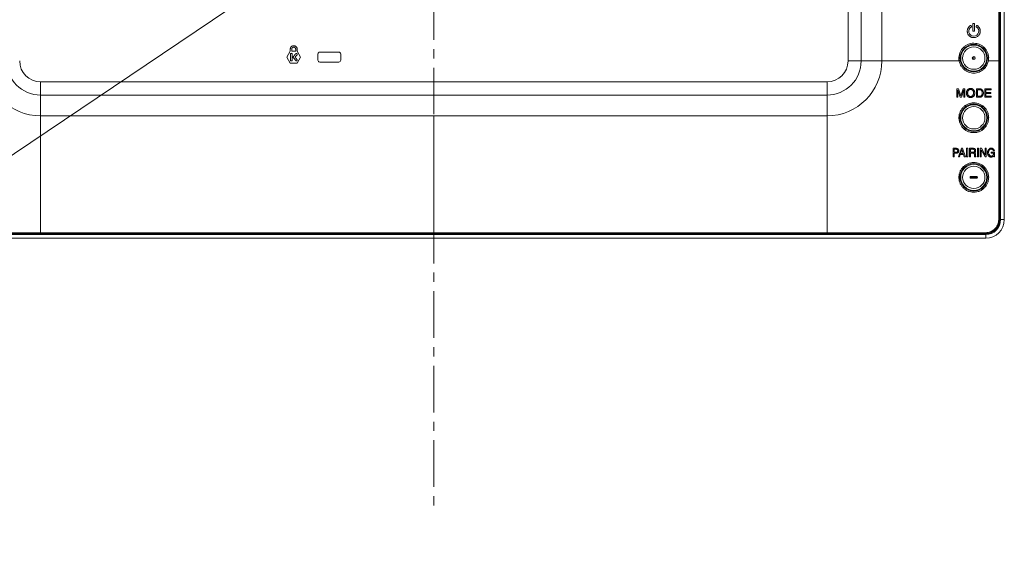
# Model space of a CAD drawing. Units: millimetres. Extents: x -19 to 1264, y -89 to 874.
# Drawn here: x 771 to 1036, y 240 to 380 of the extents above; entities that cross this region are included whole.
import ezdxf

# ---------------------------------------------------------------- set-up
doc = ezdxf.new("R2010")
doc.units = ezdxf.units.MM
doc.header["$MEASUREMENT"] = 0
doc.linetypes.add('CENTER', pattern=[2, 1.25, -0.25, 0.25, -0.25])
doc.linetypes.add('DCAD_CONTINUOUS', pattern=[0])
for name, color, linetype, lineweight in [('中心線', 7, 'DCAD_CONTINUOUS', 0), ('寸法', 7, 'DCAD_CONTINUOUS', 0), ('本体', 7, 'DCAD_CONTINUOUS', 0)]:
    doc.layers.add(name, color=color, linetype=linetype, lineweight=lineweight)

msp = doc.modelspace()

# ---------------------------------------------------------------- linework, layer by layer
at = {"layer": '中心線', "color": 0, "linetype": 'CENTER', "lineweight": 0, "ltscale": 10}
msp.add_line((882.56, 587.36), (882.56, 248.58), dxfattribs=at)
at = {"layer": '寸法', "color": 0, "lineweight": 0}
msp.add_line((832.56, 386.54), (587.62, 221.55), dxfattribs=at).dxf.unprotected_set("ltscale", 0)
at = {"layer": '本体', "color": 9, "linetype": 'DCAD_CONTINUOUS', "lineweight": 0, "ltscale": 0.125, "true_color": 0xc0c0c0}
for p, q in [((1034.26, 546.49), (1034.26, 326.59)), ((1034.76, 326.59), (1034.76, 546.49)), ((993.79, 369.19), (993.79, 503.89)), ((997.33, 503.89), (997.33, 369.19)), ((1002.89, 369.19), (1002.89, 410.63)), ((993.79, 369.19), (1023.63, 369.19)), ((1023.86, 369.94), (1023.56, 369.94)), ((1034.26, 369.19), (1031.49, 369.19)), ((776.96, 363.56), (988.16, 363.56)), ((776.96, 363.56), (776.96, 323.09)), ((988.16, 363.56), (988.16, 323.09)), ((988.16, 360.02), (776.96, 360.02)), ((776.96, 354.46), (988.16, 354.46)), ((882.56, 354.46), (882.56, 323.09)), ((1028.56, 337.99), (1026.56, 337.99)), ((1026.56, 337.89), (1028.56, 337.89)), ((1026.76, 338.19), (1026.76, 337.69)), ((1028.36, 337.69), (1028.36, 338.19)), ((1034.37, 326.59), (1034.26, 326.59)), ((1034.46, 326.59), (1034.37, 326.59)), ((1034.76, 326.59), (1035.76, 326.59)), ((1030.76, 323.09), (734.36, 323.09)), ((1030.76, 322.98), (1030.76, 323.09)), ((1030.76, 322.89), (1030.76, 322.98)), ((734.36, 322.59), (1030.76, 322.59)), ((1030.76, 321.59), (1030.76, 322.59))]:
    msp.add_line(p, q, dxfattribs=at)
at = {"layer": '本体', "color": 7, "linetype": 'DCAD_CONTINUOUS', "lineweight": 0, "ltscale": 0.125}
for p, q in [((1034.46, 546.49), (1034.46, 326.59)), ((1034.56, 326.59), (1034.56, 546.49)), ((1035.76, 546.49), (1035.76, 326.59)), ((1026.96, 378.49), (1026.87, 378.68)), ((1027.35, 377.27), (1027.35, 379.15)), ((1027.68, 379.25), (1027.45, 379.25)), ((1027.78, 377.27), (1027.78, 379.15)), ((1028.26, 378.68), (1028.17, 378.49)), ((1027.68, 377.17), (1027.45, 377.17)), ((844, 371.79), (843.09, 370.21)), ((843.09, 370.21), (844.01, 368.61)), ((844, 371.79), (844, 372.3)), ((844.41, 372.35), (844.41, 371.8)), ((844.41, 371.8), (845.46, 371.8)), ((844.51, 369.37), (844.51, 371.02)), ((845.46, 371.8), (845.46, 372.34)), ((845.86, 372.32), (845.86, 371.79)), ((846.78, 370.21), (845.86, 371.79)), ((845.86, 368.61), (846.78, 370.21)), ((851.41, 369.39), (851.41, 371.04)), ((851.91, 371.54), (857.06, 371.54)), ((857.56, 371.04), (857.56, 369.39)), ((845.86, 368.61), (844.01, 368.61)), ((857.06, 368.89), (851.91, 368.89)), ((1022.98, 361.74), (1022.98, 359.44)), ((1023.43, 361.74), (1022.98, 361.74)), ((1023.28, 361.38), (1023.93, 359.44)), ((1023.28, 359.44), (1023.28, 360.79)), ((1024.09, 359.78), (1023.43, 361.74)), ((1024.75, 361.74), (1024.09, 359.78)), ((1024.24, 359.44), (1024.89, 361.39)), ((1025.19, 361.74), (1024.75, 361.74)), ((1024.89, 360.79), (1024.89, 359.44)), ((1025.19, 359.44), (1025.19, 361.74)), ((1028.27, 361.74), (1028.27, 359.44)), ((1029.2, 361.74), (1028.27, 361.74)), ((1028.58, 359.7), (1028.58, 361.47)), ((1028.58, 361.47), (1029.16, 361.47)), ((1029.18, 359.7), (1028.58, 359.7)), ((1030.53, 361.74), (1030.53, 359.44)), ((1032.2, 361.74), (1030.53, 361.74)), ((1030.84, 360.76), (1030.84, 361.46)), ((1030.84, 361.46), (1032.2, 361.46)), ((1032.1, 360.76), (1030.84, 360.76)), ((1030.84, 359.71), (1030.84, 360.48)), ((1030.84, 360.48), (1032.1, 360.48)), ((1032.22, 359.71), (1030.84, 359.71)), ((1032.1, 360.48), (1032.1, 360.76)), ((1032.2, 361.46), (1032.2, 361.74)), ((1032.22, 359.44), (1032.22, 359.71)), ((1022.98, 359.44), (1023.28, 359.44)), ((1023.93, 359.44), (1024.24, 359.44)), ((1024.89, 359.44), (1025.19, 359.44)), ((1026.06, 357.19), (1026.11, 357.1)), ((1028.27, 359.44), (1029.19, 359.44)), ((1030.53, 359.44), (1032.22, 359.44)), ((1029.02, 350.78), (1029.07, 350.67)), ((1021.99, 345.74), (1021.99, 343.44)), ((1022.92, 345.74), (1021.99, 345.74)), ((1022.27, 344.67), (1022.27, 345.47)), ((1022.27, 345.47), (1022.83, 345.47)), ((1022.82, 344.67), (1022.27, 344.67)), ((1022.27, 343.44), (1022.27, 344.41)), ((1022.27, 344.41), (1022.92, 344.41)), ((1024.23, 345.74), (1023.45, 343.44)), ((1023.74, 343.44), (1023.95, 344.11)), ((1023.95, 344.11), (1024.78, 344.11)), ((1024.04, 344.38), (1024.38, 345.4)), ((1024.68, 344.38), (1024.04, 344.38)), ((1024.55, 345.74), (1024.23, 345.74)), ((1024.38, 345.4), (1024.68, 344.38)), ((1025.3, 343.44), (1024.55, 345.74)), ((1024.78, 344.11), (1024.99, 343.44)), ((1025.65, 345.74), (1025.65, 343.44)), ((1025.93, 345.74), (1025.65, 345.74)), ((1025.93, 343.44), (1025.93, 345.74)), ((1026.43, 345.74), (1026.43, 343.44)), ((1027.39, 345.74), (1026.43, 345.74)), ((1026.71, 344.69), (1026.71, 345.47)), ((1026.71, 345.47), (1027.41, 345.47)), ((1027.36, 344.69), (1026.71, 344.69)), ((1026.71, 343.44), (1026.71, 344.42)), ((1026.71, 344.42), (1027.39, 344.42)), ((1028.05, 343.72), (1028.03, 344.13)), ((1028.58, 345.74), (1028.58, 343.44)), ((1028.86, 345.74), (1028.58, 345.74)), ((1028.86, 343.44), (1028.86, 345.74)), ((1029.28, 345.74), (1029.28, 343.44)), ((1029.61, 345.74), (1029.28, 345.74)), ((1029.55, 343.44), (1029.55, 345.3)), ((1029.55, 345.3), (1030.61, 343.44)), ((1030.65, 343.87), (1029.61, 345.74)), ((1030.65, 345.74), (1030.65, 343.87)), ((1030.92, 345.74), (1030.65, 345.74)), ((1030.92, 343.44), (1030.92, 345.74)), ((1032.24, 344.67), (1032.24, 344.4)), ((1033.15, 344.67), (1032.24, 344.67)), ((1032.24, 344.4), (1032.89, 344.4)), ((1032.84, 345.04), (1033.11, 345.04)), ((1033.15, 343.44), (1033.15, 344.67)), ((1021.99, 343.44), (1022.27, 343.44)), ((1023.45, 343.44), (1023.74, 343.44)), ((1024.99, 343.44), (1025.3, 343.44)), ((1025.65, 343.44), (1025.93, 343.44)), ((1026.43, 343.44), (1026.71, 343.44)), ((1027.81, 343.44), (1028.15, 343.44)), ((1028.15, 343.44), (1028.15, 343.49)), ((1028.58, 343.44), (1028.86, 343.44)), ((1029.28, 343.44), (1029.55, 343.44)), ((1030.61, 343.44), (1030.92, 343.44)), ((1032.9, 343.73), (1032.97, 343.44)), ((1032.97, 343.44), (1033.15, 343.44)), ((1026.56, 337.89), (1026.56, 337.99)), ((1026.76, 338.19), (1028.36, 338.19)), ((1028.36, 337.69), (1026.76, 337.69)), ((1028.56, 337.99), (1028.56, 337.89)), ((1034.56, 338.29), (1034.46, 338.39)), ((1034.46, 337.69), (1034.56, 337.59)), ((1034.56, 335.49), (1034.46, 335.59)), ((1034.46, 334.89), (1034.56, 334.79)), ((1030.76, 322.89), (734.36, 322.89)), ((734.36, 322.79), (1030.76, 322.79)), ((780.81, 322.89), (780.81, 322.79)), ((781.51, 322.79), (781.51, 322.89)), ((783.61, 322.89), (783.61, 322.79)), ((784.31, 322.79), (784.31, 322.89)), ((820.81, 322.89), (820.81, 322.79)), ((821.51, 322.79), (821.51, 322.89)), ((823.61, 322.89), (823.61, 322.79)), ((824.31, 322.79), (824.31, 322.89)), ((842.16, 322.79), (842.16, 322.89)), ((842.86, 322.89), (842.86, 322.79)), ((860.81, 322.89), (860.81, 322.79)), ((861.51, 322.79), (861.51, 322.89)), ((863.61, 322.89), (863.61, 322.79)), ((864.31, 322.79), (864.31, 322.89)), ((900.81, 322.89), (900.81, 322.79)), ((901.51, 322.79), (901.51, 322.89)), ((903.61, 322.89), (903.61, 322.79)), ((904.31, 322.79), (904.31, 322.89)), ((922.27, 322.79), (922.27, 322.89)), ((922.97, 322.89), (922.97, 322.79)), ((940.81, 322.89), (940.81, 322.79)), ((941.51, 322.79), (941.51, 322.89)), ((943.61, 322.89), (943.61, 322.79)), ((944.31, 322.79), (944.31, 322.89)), ((980.81, 322.89), (980.81, 322.79)), ((981.51, 322.79), (981.51, 322.89)), ((983.61, 322.89), (983.61, 322.79)), ((984.31, 322.79), (984.31, 322.89)), ((1002.86, 322.79), (1002.86, 322.89)), ((1003.56, 322.89), (1003.56, 322.79)), ((1020.71, 322.89), (1020.81, 322.79)), ((1021.51, 322.79), (1021.41, 322.89)), ((1023.51, 322.89), (1023.61, 322.79)), ((1024.31, 322.79), (1024.21, 322.89)), ((1030.76, 321.59), (734.36, 321.59))]:
    msp.add_line(p, q, dxfattribs=at)
for centre, radius in [((1027.56, 369.94), 3.7), ((1027.56, 369.94), 3.5), ((1027.56, 369.94), 0.4), ((1027.56, 353.94), 3.7), ((1027.56, 353.94), 3.5), ((1027.56, 337.94), 3.7), ((1027.56, 337.94), 3.5)]:
    msp.add_circle(centre, radius, dxfattribs=at)
at = {"layer": '本体', "color": 9, "linetype": 'DCAD_CONTINUOUS', "lineweight": 0, "ltscale": 0.125, "true_color": 0xc0c0c0}
for centre, radius in [((1027.56, 369.94), 3), ((1027.56, 369.94), 0.0536), ((1027.56, 353.94), 3), ((1027.56, 337.94), 3)]:
    msp.add_circle(centre, radius, dxfattribs=at)
at = {"layer": '本体', "color": 7, "linetype": 'DCAD_CONTINUOUS', "lineweight": 0, "ltscale": 0.125}
for centre, radius, start, end in [((1027.56, 377.18), 1.35, 118.7088, 61.2084), ((1027.41, 377.39), 1.5, 116.6113, 122.8742), ((1027.58, 377.21), 1.72, 56.0559, 61.7611), ((884.43, 337.51), 51.45, 140.0738, 140.5178), ((984.74, 482.25), 179.32, 218.6612, 218.795), ((844.73, 372.32), 1.14, 359.9756, 8.176), ((851.91, 371.04), 0.5, 90, 180), ((857.06, 371.04), 0.5, 0, 90), ((851.91, 369.39), 0.5, 180, 270), ((857.06, 369.39), 0.5, 270, 0), ((1027.53, 369.94), 3.97, 177.2961, 178.6976), ((1027.51, 369.94), 3.95, 178.6976, 180.0005), ((1027.57, 369.94), 4.01, 180.0065, 183.5976), ((1027.53, 369.93), 3.97, 183.5802, 187.2116), ((1027.6, 369.94), 4.03, 187.2471, 190.8267), ((1027.48, 369.92), 3.92, 190.7704, 191.9951), ((1027.63, 369.92), 3.93, 347.9173, 349.2332), ((1027.58, 369.93), 3.98, 349.2094, 352.831), ((1027.53, 369.94), 4.03, 352.8089, 356.3847), ((1027.6, 369.94), 3.97, 1.2916, 2.16), ((1027.61, 369.94), 3.95, 359.9995, 1.2919), ((1027.57, 369.94), 3.99, 356.3953, 0.0022), ((1037.56, 360.78), 12.67, 179.0441, 179.9245), ((1026.63, 360.81), 0.986, 134.4825, 139.3005), ((1026.71, 360.5), 1.3, 90.0119, 94.0758), ((1026.71, 360.5), 1.3, 85.5754, 89.9863), ((1026.71, 360.61), 1.24, 265.2649, 269.9783), ((1026.71, 360.61), 1.23, 270.0192, 274.4274), ((1027.54, 353.93), 3.97, 177.8891, 178.7309), ((1027.52, 353.94), 3.96, 178.7305, 179.9839), ((1027.52, 353.94), 3.96, 180.0112, 181.2578), ((1027.55, 353.94), 3.98, 181.2578, 182.6035), ((1027.59, 353.94), 3.97, 1.3316, 2.7276), ((1027.62, 353.94), 3.95, 0.0024, 1.3316), ((1027.61, 353.94), 3.95, 358.65, 359.9748), ((1027.59, 353.94), 3.97, 357.7623, 358.6504), ((1027.39, 344.5), 1.24, 85.4735, 90.0682), ((1032.33, 344.17), 0.505, 311.7368, 317.211), ((1032.23, 344.36), 0.72, 270.0638, 283.4048), ((1027.53, 337.94), 3.97, 177.8808, 178.7332), ((1027.51, 337.94), 3.95, 178.7329, 180.0035), ((1027.51, 337.94), 3.94, 180.0022, 181.2732), ((1027.53, 337.94), 3.96, 181.2728, 182.1256), ((1026.76, 337.99), 0.2, 90, 180), ((1026.76, 337.89), 0.2, 180, 270), ((1028.36, 337.99), 0.2, 0, 90), ((1028.36, 337.89), 0.2, 270, 0), ((1027.6, 337.94), 3.97, 1.3288, 2.2199), ((1027.62, 337.94), 3.95, 0.0028, 1.3291), ((1027.62, 337.94), 3.94, 358.6902, 0.004), ((1027.6, 337.94), 3.96, 357.8083, 358.6906), ((1030.76, 326.59), 5, 270, 360), ((1030.76, 326.59), 3.8, 270, 0), ((1030.76, 326.59), 3.7, 269.9981, 0.0016)]:
    msp.add_arc(centre, radius, start, end, dxfattribs=at)
at = {"layer": '本体', "color": 9, "linetype": 'DCAD_CONTINUOUS', "lineweight": 0, "ltscale": 0.125, "true_color": 0xc0c0c0}
for centre, radius, start, end in [((776.96, 369.19), 14.73, 180, 270), ((776.96, 369.19), 9.16, 180, 270), ((776.96, 369.19), 5.63, 180, 270), ((988.16, 369.19), 14.73, 270, 0), ((988.16, 369.19), 9.16, 270, 0), ((988.16, 369.19), 5.63, 270, 0), ((1030.76, 326.59), 4, 270, 0)]:
    msp.add_arc(centre, radius, start, end, dxfattribs=at)
at = {"layer": '本体', "color": 7, "linetype": 'DCAD_CONTINUOUS', "lineweight": 0, "ltscale": 0.125}
for points in [[(1026.59, 378.64), (1026.43, 378.52), (1026.28, 378.37), (1026.14, 378.21), (1026.03, 378.03), (1025.94, 377.84), (1025.87, 377.64)], [(1026.79, 378.73), (1026.78, 378.73), (1026.77, 378.73), (1026.76, 378.73), (1026.75, 378.73), (1026.74, 378.73), (1026.74, 378.73)], [(1026.87, 378.68), (1026.86, 378.7), (1026.85, 378.71), (1026.83, 378.72), (1026.81, 378.73), (1026.79, 378.73)], [(1026.91, 378.37), (1026.93, 378.38), (1026.95, 378.4), (1026.96, 378.42), (1026.96, 378.45), (1026.96, 378.47), (1026.96, 378.49)], [(1027.45, 379.25), (1027.42, 379.24), (1027.39, 379.23), (1027.37, 379.21), (1027.35, 379.18), (1027.35, 379.15)], [(1027.78, 379.15), (1027.78, 379.18), (1027.76, 379.21), (1027.74, 379.23), (1027.71, 379.24), (1027.68, 379.25)], [(1028.17, 378.49), (1028.17, 378.48), (1028.16, 378.46), (1028.17, 378.44), (1028.17, 378.42), (1028.18, 378.4), (1028.19, 378.39), (1028.2, 378.37), (1028.22, 378.37)], [(1028.39, 378.73), (1028.37, 378.73), (1028.34, 378.73), (1028.32, 378.73), (1028.29, 378.72), (1028.27, 378.7), (1028.26, 378.68)], [(1029.26, 377.59), (1029.2, 377.8), (1029.11, 378), (1029, 378.19), (1028.86, 378.35), (1028.71, 378.51), (1028.54, 378.64)], [(1025.87, 377.64), (1025.82, 377.39), (1025.81, 377.13), (1025.84, 376.88), (1025.91, 376.63), (1026.01, 376.39)], [(1026.01, 376.39), (1026.1, 376.23), (1026.22, 376.07), (1026.35, 375.93), (1026.49, 375.81), (1026.65, 375.7), (1026.82, 375.61), (1026.99, 375.53), (1027.18, 375.48)], [(1027.18, 375.48), (1027.53, 375.44), (1027.88, 375.47), (1028.22, 375.57), (1028.54, 375.73), (1028.81, 375.96), (1029.03, 376.24)], [(1027.35, 377.27), (1027.35, 377.24), (1027.37, 377.21), (1027.39, 377.19), (1027.42, 377.17), (1027.45, 377.17)], [(1027.68, 377.17), (1027.71, 377.17), (1027.74, 377.19), (1027.76, 377.21), (1027.78, 377.24), (1027.78, 377.27)], [(1029.03, 376.24), (1029.15, 376.44), (1029.23, 376.66), (1029.29, 376.89), (1029.31, 377.12), (1029.3, 377.36), (1029.26, 377.59)], [(844.91, 373.24), (844.82, 373.23), (844.72, 373.22), (844.63, 373.2), (844.54, 373.18), (844.46, 373.14), (844.37, 373.1), (844.3, 373.04), (844.23, 372.98), (844.17, 372.91), (844.12, 372.83), (844.08, 372.74), (844.05, 372.65), (844.03, 372.56), (844.01, 372.47)], [(844.67, 372.8), (844.71, 372.82), (844.76, 372.84), (844.8, 372.85), (844.85, 372.86), (844.9, 372.86), (844.94, 372.87), (844.99, 372.86), (845.04, 372.86), (845.08, 372.85), (845.13, 372.84), (845.17, 372.82), (845.21, 372.8)], [(845.85, 372.48), (845.83, 372.57), (845.81, 372.65), (845.78, 372.74), (845.74, 372.82), (845.69, 372.9), (845.64, 372.97), (845.57, 373.03), (845.5, 373.08), (845.43, 373.13), (845.35, 373.17), (845.26, 373.2), (845.17, 373.22), (845.09, 373.23), (845, 373.24), (844.91, 373.24)], [(1031.56, 370.09), (1031.45, 370.89), (1031.17, 371.66), (1030.75, 372.35), (1030.19, 372.95), (1029.53, 373.42), (1028.78, 373.75), (1027.99, 373.91), (1027.17, 373.92), (1026.38, 373.76), (1025.63, 373.44), (1024.96, 372.97), (1024.4, 372.38), (1023.97, 371.69), (1023.69, 370.93), (1023.57, 370.12)], [(844.01, 372.47), (844.01, 372.44), (844.01, 372.4), (844.01, 372.37), (844.01, 372.33), (844, 372.3)], [(844.07, 371.02), (844.09, 371.1), (844.12, 371.16), (844.18, 371.21), (844.25, 371.23), (844.33, 371.23), (844.4, 371.2), (844.46, 371.16), (844.5, 371.1), (844.51, 371.02)], [(844.07, 371.02), (844.07, 370.75), (844.07, 370.48), (844.07, 370.2), (844.07, 369.93), (844.07, 369.66), (844.07, 369.39)], [(844.41, 372.35), (844.41, 372.42), (844.42, 372.49), (844.44, 372.55), (844.47, 372.61), (844.51, 372.67), (844.56, 372.72), (844.61, 372.77), (844.67, 372.8)], [(844.97, 370.54), (845.06, 370.64), (845.14, 370.74), (845.22, 370.83), (845.31, 370.93), (845.4, 371.03), (845.48, 371.13)], [(845.21, 372.8), (845.27, 372.76), (845.32, 372.72), (845.36, 372.66), (845.4, 372.61), (845.43, 372.54), (845.44, 372.48), (845.45, 372.41), (845.46, 372.34)], [(845.86, 370.88), (845.76, 370.77), (845.67, 370.65), (845.57, 370.54), (845.48, 370.43), (845.38, 370.32), (845.29, 370.21)], [(845.29, 370.21), (845.38, 370.09), (845.47, 369.98), (845.56, 369.86), (845.65, 369.75), (845.74, 369.63), (845.83, 369.51)], [(845.48, 371.13), (845.54, 371.18), (845.61, 371.21), (845.68, 371.21), (845.74, 371.19), (845.8, 371.14), (845.85, 371.09), (845.87, 371.02), (845.88, 370.94), (845.86, 370.88)], [(844.51, 369.37), (844.49, 369.31), (844.45, 369.26), (844.39, 369.22), (844.32, 369.21), (844.25, 369.21), (844.18, 369.23), (844.12, 369.26), (844.08, 369.32), (844.07, 369.39)], [(845.5, 369.26), (845.41, 369.37), (845.32, 369.47), (845.24, 369.58), (845.15, 369.69), (845.07, 369.8), (844.98, 369.9)], [(845.83, 369.51), (845.85, 369.45), (845.84, 369.38), (845.8, 369.31), (845.75, 369.26), (845.69, 369.22), (845.62, 369.21), (845.56, 369.22), (845.5, 369.26)], [(1023.65, 369.1), (1023.87, 368.41), (1024.2, 367.77), (1024.65, 367.2), (1025.19, 366.72), (1025.81, 366.34), (1026.49, 366.08), (1027.2, 365.95), (1027.92, 365.95), (1028.64, 366.08), (1029.31, 366.34), (1029.93, 366.71), (1030.48, 367.19), (1030.92, 367.76), (1031.26, 368.41), (1031.48, 369.1)], [(1023.28, 360.79), (1023.28, 360.89), (1023.28, 360.99), (1023.28, 361.09), (1023.28, 361.19), (1023.28, 361.28), (1023.28, 361.38)], [(1024.89, 361.39), (1024.89, 361.32), (1024.89, 361.25), (1024.89, 361.19), (1024.89, 361.12), (1024.89, 361.06), (1024.89, 360.99)], [(1025.59, 360.67), (1025.59, 360.55), (1025.59, 360.42), (1025.61, 360.3), (1025.64, 360.17), (1025.68, 360.05), (1025.73, 359.94), (1025.8, 359.83), (1025.88, 359.72)], [(1025.88, 361.45), (1025.8, 361.34), (1025.72, 361.21), (1025.67, 361.08), (1025.63, 360.95), (1025.6, 360.81), (1025.59, 360.67)], [(1025.88, 359.72), (1025.96, 359.64), (1026.06, 359.56), (1026.18, 359.49), (1026.31, 359.44), (1026.45, 359.4), (1026.6, 359.38)], [(1026.12, 359.91), (1026, 360.11), (1025.93, 360.33), (1025.91, 360.58), (1025.93, 360.82), (1025.99, 361.05), (1026.11, 361.24)], [(1026.61, 361.79), (1026.48, 361.78), (1026.35, 361.75), (1026.23, 361.7), (1026.12, 361.65), (1026.02, 361.59), (1025.94, 361.51)], [(1026.11, 361.24), (1026.19, 361.33), (1026.28, 361.4), (1026.38, 361.45), (1026.48, 361.49), (1026.59, 361.51), (1026.71, 361.52)], [(1026.71, 359.65), (1026.57, 359.66), (1026.45, 359.69), (1026.32, 359.75), (1026.21, 359.82), (1026.12, 359.91)], [(1026.71, 361.52), (1026.78, 361.52), (1026.86, 361.51), (1026.93, 361.49), (1027, 361.47), (1027.07, 361.43)], [(1027.07, 359.74), (1027, 359.71), (1026.93, 359.68), (1026.86, 359.67), (1026.78, 359.65), (1026.71, 359.65)], [(1026.8, 359.38), (1026.94, 359.4), (1027.07, 359.43), (1027.2, 359.48), (1027.31, 359.53), (1027.4, 359.6), (1027.49, 359.68)], [(1027.52, 361.46), (1027.44, 361.54), (1027.34, 361.62), (1027.23, 361.68), (1027.1, 361.74), (1026.96, 361.77), (1026.81, 361.79)], [(1027.07, 361.43), (1027.17, 361.37), (1027.26, 361.29), (1027.34, 361.2), (1027.4, 361.09), (1027.45, 360.97), (1027.48, 360.84)], [(1027.48, 360.84), (1027.5, 360.68), (1027.5, 360.51), (1027.49, 360.35), (1027.44, 360.19), (1027.38, 360.05), (1027.3, 359.92), (1027.19, 359.82), (1027.07, 359.74)], [(1027.49, 359.68), (1027.63, 359.85), (1027.73, 360.04), (1027.79, 360.24), (1027.82, 360.45), (1027.83, 360.67), (1027.8, 360.88), (1027.74, 361.08), (1027.65, 361.28), (1027.52, 361.46)], [(1029.16, 361.47), (1029.35, 361.44), (1029.53, 361.36), (1029.68, 361.23), (1029.77, 361.07), (1029.83, 360.89), (1029.85, 360.69)], [(1029.72, 360.01), (1029.66, 359.93), (1029.58, 359.85), (1029.49, 359.79), (1029.39, 359.74), (1029.29, 359.71), (1029.18, 359.7)], [(1030.14, 360.85), (1030.04, 361.12), (1029.89, 361.37), (1029.68, 361.56), (1029.45, 361.69), (1029.2, 361.74)], [(1029.55, 359.53), (1029.71, 359.64), (1029.86, 359.78), (1029.98, 359.95), (1030.07, 360.14), (1030.14, 360.34)], [(1029.85, 360.69), (1029.85, 360.57), (1029.84, 360.45), (1029.83, 360.33), (1029.81, 360.22), (1029.77, 360.11), (1029.72, 360.01)], [(1030.14, 360.34), (1030.16, 360.43), (1030.17, 360.51), (1030.17, 360.6), (1030.17, 360.68), (1030.16, 360.77), (1030.14, 360.85)], [(1031.56, 354.12), (1031.44, 354.93), (1031.16, 355.69), (1030.73, 356.38), (1030.17, 356.97), (1029.5, 357.44), (1028.75, 357.76), (1027.95, 357.92), (1027.13, 357.91), (1026.34, 357.74), (1025.59, 357.42), (1024.93, 356.95), (1024.37, 356.35), (1023.95, 355.65), (1023.68, 354.89), (1023.57, 354.08)], [(1029.19, 359.44), (1029.26, 359.44), (1029.34, 359.45), (1029.41, 359.47), (1029.48, 359.5), (1029.55, 359.53)], [(1023.57, 353.76), (1023.69, 352.95), (1023.97, 352.19), (1024.4, 351.49), (1024.96, 350.9), (1025.62, 350.44), (1026.37, 350.12), (1027.17, 349.96), (1027.98, 349.96), (1028.78, 350.13), (1029.53, 350.45), (1030.19, 350.92), (1030.75, 351.52), (1031.17, 352.21), (1031.45, 352.98), (1031.56, 353.78)], [(1022.82, 344.67), (1022.87, 344.67), (1022.91, 344.68), (1022.95, 344.69), (1023, 344.7), (1023.04, 344.71)], [(1023.04, 345.44), (1023, 345.45), (1022.96, 345.46), (1022.92, 345.47), (1022.88, 345.47), (1022.83, 345.47)], [(1023.11, 345.7), (1023.07, 345.71), (1023.03, 345.72), (1022.99, 345.73), (1022.96, 345.73), (1022.92, 345.74)], [(1022.92, 344.41), (1022.97, 344.41), (1023.02, 344.42), (1023.07, 344.43), (1023.12, 344.45), (1023.16, 344.48)], [(1023.18, 344.82), (1023.22, 344.9), (1023.24, 344.99), (1023.24, 345.08), (1023.24, 345.17), (1023.21, 345.26), (1023.17, 345.34), (1023.11, 345.4), (1023.04, 345.44)], [(1023.04, 344.71), (1023.07, 344.72), (1023.09, 344.74), (1023.12, 344.76), (1023.14, 344.78), (1023.16, 344.8), (1023.18, 344.82)], [(1023.16, 344.48), (1023.36, 344.64), (1023.49, 344.86), (1023.53, 345.11), (1023.47, 345.35), (1023.31, 345.56), (1023.11, 345.7)], [(1027.57, 344.72), (1027.53, 344.71), (1027.49, 344.7), (1027.44, 344.69), (1027.4, 344.69), (1027.36, 344.69)], [(1027.39, 344.42), (1027.42, 344.42), (1027.46, 344.41), (1027.49, 344.4), (1027.52, 344.39), (1027.55, 344.37)], [(1027.41, 345.47), (1027.47, 345.47), (1027.53, 345.46), (1027.59, 345.44), (1027.65, 345.41), (1027.69, 345.37), (1027.73, 345.32)], [(1027.69, 345.69), (1027.65, 345.71), (1027.61, 345.72), (1027.57, 345.72), (1027.53, 345.73), (1027.49, 345.73)], [(1027.55, 344.37), (1027.59, 344.34), (1027.62, 344.31), (1027.65, 344.28), (1027.68, 344.24), (1027.7, 344.21)], [(1027.73, 345.32), (1027.76, 345.25), (1027.78, 345.18), (1027.78, 345.1), (1027.78, 345.02), (1027.76, 344.94), (1027.73, 344.87), (1027.69, 344.8), (1027.64, 344.75), (1027.57, 344.72)], [(1027.78, 344.57), (1027.88, 344.64), (1027.97, 344.74), (1028.03, 344.85), (1028.06, 344.97), (1028.07, 345.1), (1028.06, 345.23), (1028.04, 345.35), (1027.99, 345.47), (1027.91, 345.57), (1027.81, 345.64), (1027.69, 345.69)], [(1027.7, 344.21), (1027.72, 344.17), (1027.74, 344.13), (1027.75, 344.09), (1027.76, 344.05), (1027.76, 344.01)], [(1027.76, 344.01), (1027.76, 343.97), (1027.76, 343.93), (1027.76, 343.89), (1027.76, 343.85), (1027.76, 343.81)], [(1027.76, 343.81), (1027.76, 343.77), (1027.76, 343.73), (1027.76, 343.69), (1027.77, 343.65), (1027.77, 343.62)], [(1027.92, 344.45), (1027.89, 344.48), (1027.87, 344.51), (1027.84, 344.53), (1027.81, 344.55), (1027.78, 344.57)], [(1028.03, 344.13), (1028.02, 344.2), (1028.01, 344.27), (1027.99, 344.33), (1027.95, 344.4), (1027.92, 344.45)], [(1031.26, 344.61), (1031.27, 344.77), (1031.31, 344.93), (1031.37, 345.1), (1031.46, 345.26), (1031.56, 345.4)], [(1031.26, 344.61), (1031.26, 344.51), (1031.26, 344.42), (1031.27, 344.33), (1031.28, 344.24), (1031.3, 344.15), (1031.33, 344.06)], [(1031.33, 344.06), (1031.37, 343.96), (1031.41, 343.87), (1031.47, 343.77), (1031.54, 343.69), (1031.61, 343.61), (1031.69, 343.54), (1031.78, 343.48), (1031.87, 343.43)], [(1031.54, 344.61), (1031.54, 344.78), (1031.57, 344.95), (1031.63, 345.11), (1031.72, 345.25), (1031.83, 345.37), (1031.98, 345.46)], [(1032.23, 343.64), (1032.05, 343.68), (1031.89, 343.79), (1031.75, 343.96), (1031.65, 344.16), (1031.58, 344.38), (1031.54, 344.61)], [(1031.56, 345.4), (1031.66, 345.52), (1031.77, 345.62), (1031.89, 345.7), (1032.02, 345.76), (1032.15, 345.79)], [(1031.98, 345.46), (1032.02, 345.48), (1032.07, 345.5), (1032.12, 345.51), (1032.17, 345.52), (1032.22, 345.52), (1032.27, 345.52)], [(1032.15, 345.79), (1032.18, 345.79), (1032.21, 345.8), (1032.25, 345.8), (1032.28, 345.8), (1032.31, 345.79), (1032.35, 345.79)], [(1032.27, 345.52), (1032.42, 345.48), (1032.57, 345.41), (1032.69, 345.3), (1032.79, 345.18), (1032.84, 345.04)], [(1032.35, 345.79), (1032.44, 345.77), (1032.53, 345.74), (1032.62, 345.69), (1032.7, 345.64), (1032.78, 345.58)], [(1032.66, 343.79), (1032.62, 343.76), (1032.57, 343.72), (1032.51, 343.7), (1032.46, 343.68), (1032.4, 343.66)], [(1032.75, 343.9), (1032.74, 343.88), (1032.73, 343.87), (1032.72, 343.85), (1032.71, 343.84), (1032.7, 343.83)], [(1032.89, 344.4), (1032.88, 344.3), (1032.87, 344.19), (1032.84, 344.09), (1032.8, 343.99), (1032.75, 343.9)], [(1032.78, 345.58), (1032.86, 345.51), (1032.93, 345.44), (1032.99, 345.35), (1033.04, 345.26), (1033.08, 345.17)], [(1033.08, 345.17), (1033.09, 345.15), (1033.1, 345.12), (1033.1, 345.09), (1033.11, 345.07), (1033.11, 345.04)], [(1031.56, 338.09), (1031.45, 338.9), (1031.17, 339.67), (1030.74, 340.36), (1030.18, 340.96), (1029.52, 341.43), (1028.77, 341.75), (1027.97, 341.92), (1027.15, 341.91), (1026.35, 341.75), (1025.6, 341.42), (1024.94, 340.95), (1024.38, 340.36), (1023.95, 339.66), (1023.68, 338.89), (1023.57, 338.08)], [(1027.77, 343.62), (1027.78, 343.58), (1027.78, 343.54), (1027.79, 343.51), (1027.8, 343.47), (1027.81, 343.44)], [(1028.06, 343.63), (1028.05, 343.65), (1028.05, 343.67), (1028.05, 343.68), (1028.05, 343.7), (1028.05, 343.72)], [(1028.15, 343.49), (1028.12, 343.51), (1028.1, 343.54), (1028.08, 343.57), (1028.07, 343.6), (1028.06, 343.63)], [(1031.87, 343.43), (1032, 343.39), (1032.13, 343.38), (1032.26, 343.38), (1032.39, 343.4), (1032.52, 343.44), (1032.65, 343.5)], [(1032.65, 343.5), (1032.68, 343.52), (1032.71, 343.54), (1032.74, 343.57), (1032.77, 343.59), (1032.8, 343.62)], [(1032.8, 343.62), (1032.82, 343.64), (1032.84, 343.66), (1032.86, 343.68), (1032.88, 343.71), (1032.9, 343.73)], [(1023.57, 337.79), (1023.68, 336.98), (1023.95, 336.21), (1024.38, 335.52), (1024.94, 334.92), (1025.6, 334.45), (1026.35, 334.12), (1027.15, 333.96), (1027.97, 333.96), (1028.77, 334.12), (1029.52, 334.45), (1030.19, 334.92), (1030.74, 335.51), (1031.17, 336.21), (1031.45, 336.98), (1031.56, 337.78)]]:
    msp.add_spline(points, degree=3, dxfattribs=at)
at = {"layer": '本体', "color": 9, "linetype": 'DCAD_CONTINUOUS', "lineweight": 0, "ltscale": 0.125, "true_color": 0xc0c0c0}
for points in [[(1023.93, 369.24), (1023.89, 369.24), (1023.85, 369.24), (1023.81, 369.24), (1023.77, 369.25), (1023.74, 369.24), (1023.7, 369.23), (1023.66, 369.21), (1023.63, 369.19)], [(1034.26, 326.59), (1034.21, 325.98), (1034.05, 325.39), (1033.79, 324.84), (1033.44, 324.34), (1033.01, 323.91), (1032.51, 323.56), (1031.96, 323.3), (1031.37, 323.14), (1030.76, 323.09)]]:
    msp.add_spline(points, degree=3, dxfattribs=at)

doc.saveas('drawing.dxf')
